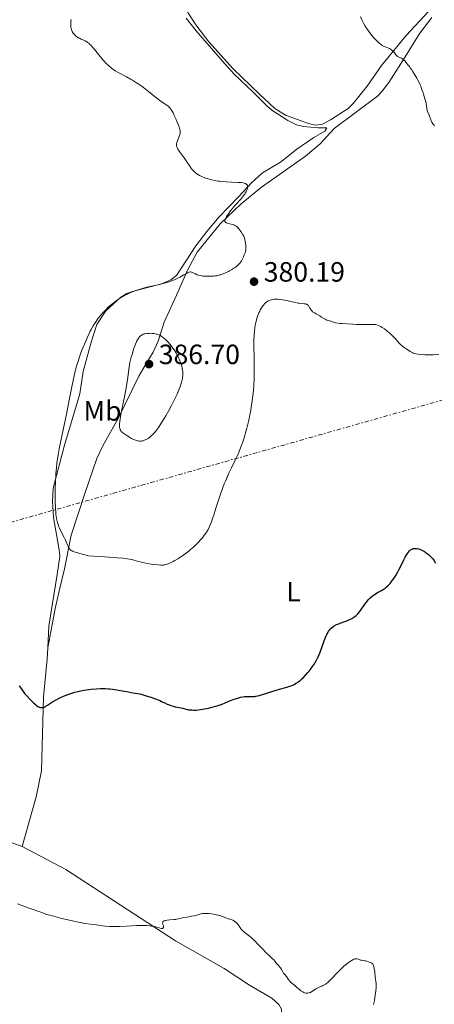
# Model space of a CAD drawing. Units: metres. Extents: x 625748 to 629234, y 4660157 to 4662532.
# Drawn here: x 627492 to 627641, y 4661855 to 4662208 of the extents above; entities that cross this region are included whole.
import ezdxf
from ezdxf.enums import TextEntityAlignment as Align

# ---------------------------------------------------------------- set-up
doc = ezdxf.new("R2010")
doc.units = ezdxf.units.M
doc.header["$MEASUREMENT"] = 0
doc.linetypes.add('DGN Style 7', pattern=[3.479844, 1.56593, -0.695969, 0.521977, -0.695969])
for name, color, linetype, lineweight in [('Cota de punto acotado terreno', 7, 'Continuous', 0), ('Curva de nivel directora', 30, 'Continuous', 30), ('Curva de nivel intermedia', 30, 'Continuous', 0), ('Etiqueta de uso rústico', 92, 'Continuous', 0), ('Línea de cambio de uso (parcela vista)', 92, 'Continuous', 0), ('Línea eléctrica', 6, 'DGN Style 7', 0), ('Punto acotado terreno (símbolo)', 7, 'Continuous', 0)]:
    doc.layers.add(name, color=color, linetype=linetype, lineweight=lineweight)
doc.styles.add('Style-Arial', font='arial.ttf')

# ---------------------------------------------------------------- blocks, each defined once
blk = doc.blocks.new('5PATER')
at = {"layer": 'Punto acotado terreno (símbolo)', "linetype": 'Continuous', "lineweight": 0}
h = blk.add_hatch(color=51, dxfattribs=at)
edge = h.paths.add_edge_path()
edge.add_ellipse((0, 0), major_axis=(-0.11, -0.111), ratio=0.999422, start_angle=0, end_angle=360)

msp = doc.modelspace()

# ---------------------------------------------------------------- linework, layer by layer
at = {"layer": 'Curva de nivel directora', "color": 30, "linetype": 'Continuous', "lineweight": 30, "elevation": 375, "flags": 128}
for points in [[(627616.39, 4661999.63), (627616.72, 4662000.04), (627617.05, 4662000.41), (627617.69, 4662001.06), (627618.3, 4662001.6), (627618.71, 4662001.92), (627619.53, 4662002.48), (627620.46, 4662003.04), (627621.7, 4662003.74), (627622.28, 4662004.09), (627623.01, 4662004.58), (627623.37, 4662004.85), (627623.92, 4662005.32), (627624.48, 4662005.9), (627624.78, 4662006.24), (627625.34, 4662006.94), (627625.64, 4662007.34), (627626.1, 4662007.99), (627626.82, 4662009.11), (627627.56, 4662010.4), (627627.94, 4662011.11), (627628.71, 4662012.63), (627629.75, 4662014.71), (627630.26, 4662015.68), (627630.76, 4662016.56), (627631.01, 4662016.95), (627631.38, 4662017.46), (627631.74, 4662017.88), (627631.97, 4662018.1), (627632.13, 4662018.23), (627632.43, 4662018.44), (627632.66, 4662018.56), (627632.81, 4662018.63), (627633.11, 4662018.72), (627633.55, 4662018.78), (627633.84, 4662018.78), (627634.43, 4662018.71), (627635.01, 4662018.58), (627635.3, 4662018.5), (627635.75, 4662018.34), (627636.41, 4662018.05), (627637.09, 4662017.67), (627637.44, 4662017.45), (627638.13, 4662016.93), (627638.59, 4662016.54), (627639.19, 4662015.98), (627639.48, 4662015.68), (627640.1, 4662014.99), (627640.38, 4662014.63), (627640.65, 4662014.27), (627641.13, 4662013.55)], [(627535.34, 4661966.47), (627537.14, 4661965.96), (627538.48, 4661965.55), (627540.17, 4661964.98), (627540.9, 4661964.71), (627542.13, 4661964.21), (627542.74, 4661963.93), (627543.47, 4661963.56), (627543.86, 4661963.37), (627544.76, 4661962.96), (627545.27, 4661962.75), (627546.06, 4661962.45), (627546.85, 4661962.18), (627547.24, 4661962.07), (627547.61, 4661961.98), (627548.33, 4661961.83), (627549.7, 4661961.6), (627550.37, 4661961.45), (627551.04, 4661961.26), (627551.95, 4661961.01), (627552.4, 4661960.92), (627552.85, 4661960.87), (627553.07, 4661960.86), (627553.4, 4661960.88), (627553.64, 4661960.84), (627554.16, 4661960.8), (627554.74, 4661960.79), (627555.14, 4661960.81), (627556.01, 4661960.88), (627556.69, 4661960.97), (627558.1, 4661961.22), (627559.52, 4661961.53), (627560.45, 4661961.76), (627562.17, 4661962.24), (627563.01, 4661962.5), (627564.44, 4661962.98), (627565.61, 4661963.42), (627567.5, 4661964.19), (627568.8, 4661964.68), (627569.63, 4661964.96), (627570.15, 4661965.13), (627571.1, 4661965.39), (627571.98, 4661965.58), (627572.48, 4661965.65), (627572.79, 4661965.68), (627573.37, 4661965.7), (627574.02, 4661965.67), (627574.93, 4661965.64), (627575.43, 4661965.65), (627576.16, 4661965.72), (627576.57, 4661965.79), (627577.29, 4661965.94), (627578.63, 4661966.3), (627584.26, 4661968.02), (627587.75, 4661969.04), (627588.76, 4661969.37), (627589.24, 4661969.55), (627590.06, 4661969.9), (627590.45, 4661970.09), (627591.02, 4661970.4), (627591.86, 4661970.95), (627592.7, 4661971.6), (627593.12, 4661971.97), (627593.55, 4661972.38), (627594.43, 4661973.28), (627595.3, 4661974.27), (627595.68, 4661974.74), (627596.42, 4661975.7), (627596.94, 4661976.43), (627597.59, 4661977.42), (627597.9, 4661977.92), (627598.34, 4661978.69), (627598.97, 4661979.91), (627599.55, 4661981.24), (627599.84, 4661981.95), (627601.5, 4661986.55), (627601.88, 4661987.49), (627602.08, 4661987.92), (627602.38, 4661988.52), (627602.7, 4661989.05), (627602.91, 4661989.37), (627603.35, 4661989.92), (627603.58, 4661990.16), (627604.05, 4661990.57), (627604.54, 4661990.92), (627604.88, 4661991.12), (627605.57, 4661991.46), (627605.98, 4661991.64), (627606.81, 4661991.96), (627608.48, 4661992.56), (627609.28, 4661992.86), (627610.39, 4661993.35), (627611.05, 4661993.68), (627611.45, 4661993.9), (627612.13, 4661994.33), (627612.66, 4661994.72), (627612.9, 4661994.94), (627613.25, 4661995.33), (627613.88, 4661996.16), (627615.71, 4661998.74), (627616.39, 4661999.63)], [(627491.55, 4661969.51), (627492.5, 4661968.17), (627493.55, 4661966.81), (627494.3, 4661965.93), (627495.28, 4661964.83), (627495.75, 4661964.34), (627496.72, 4661963.4), (627497.3, 4661962.9), (627497.66, 4661962.61), (627498.32, 4661962.15), (627498.72, 4661961.91), (627498.91, 4661961.82), (627499.21, 4661961.72), (627499.53, 4661961.68), (627499.7, 4661961.68), (627500.06, 4661961.73), (627500.25, 4661961.79), (627500.57, 4661961.91), (627500.92, 4661962.08), (627501.71, 4661962.54), (627503.57, 4661963.74), (627504.58, 4661964.36), (627505.1, 4661964.65), (627506.17, 4661965.19), (627507.29, 4661965.69), (627508.08, 4661966.01), (627509.76, 4661966.61), (627511.62, 4661967.18), (627512.61, 4661967.45), (627514.17, 4661967.81), (627515.8, 4661968.11), (627516.63, 4661968.23), (627517.48, 4661968.32), (627519.19, 4661968.45), (627520.84, 4661968.51), (627521.86, 4661968.51), (627522.5, 4661968.5), (627523.64, 4661968.45), (627524.19, 4661968.41), (627525.1, 4661968.3), (627525.84, 4661968.18), (627526.7, 4661968.01), (627527.12, 4661967.93), (627530.22, 4661967.46), (627532.45, 4661966.96), (627534.03, 4661966.75), (627534.84, 4661966.59), (627535.34, 4661966.47)]]:
    msp.add_lwpolyline(points, dxfattribs=at)
at = {"layer": 'Curva de nivel intermedia', "color": 30, "linetype": 'Continuous', "lineweight": 0, "flags": 128}
for points, elevation in [([(627510.27, 4662208.47), (627510.16, 4662207.9), (627510.12, 4662207.55), (627510.09, 4662206.92), (627510.09, 4662206.44), (627510.11, 4662206.13), (627510.18, 4662205.57), (627510.23, 4662205.31), (627510.36, 4662204.83), (627510.53, 4662204.39), (627510.67, 4662204.11), (627510.97, 4662203.61), (627511.33, 4662203.15), (627511.52, 4662202.93), (627511.83, 4662202.62), (627512.35, 4662202.21), (627512.92, 4662201.86), (627513.23, 4662201.71), (627513.88, 4662201.43), (627514.83, 4662201.04), (627515.34, 4662200.78), (627515.87, 4662200.46), (627516.15, 4662200.26), (627516.57, 4662199.92), (627517.01, 4662199.52), (627517.3, 4662199.22), (627517.91, 4662198.56), (627518.85, 4662197.44), (627520.13, 4662195.85), (627520.77, 4662195.05), (627521.64, 4662194.02), (627522.07, 4662193.53), (627522.74, 4662192.82), (627523.42, 4662192.15), (627523.77, 4662191.82), (627524.5, 4662191.2), (627524.87, 4662190.91), (627525.45, 4662190.49), (627526.06, 4662190.09), (627527.33, 4662189.35), (627530.09, 4662187.9), (627531.54, 4662187.1), (627532.28, 4662186.67), (627533.76, 4662185.73), (627535.23, 4662184.73), (627536.2, 4662184.04), (627538.05, 4662182.65), (627539.96, 4662181.13), (627542.15, 4662179.4), (627543.08, 4662178.72), (627544.61, 4662177.72), (627545.06, 4662177.37), (627545.28, 4662177.18), (627545.71, 4662176.72), (627545.93, 4662176.44), (627546.26, 4662175.96), (627546.61, 4662175.4), (627546.84, 4662174.98), (627547.3, 4662174.07), (627547.96, 4662172.61), (627548.36, 4662171.64), (627549, 4662169.94), (627549.29, 4662169.02), (627549.37, 4662168.66), (627549.41, 4662168.45), (627549.44, 4662168.08), (627549.42, 4662167.75), (627549.38, 4662167.54), (627549.25, 4662167.1), (627548.9, 4662166.2), (627548.39, 4662164.89), (627548.19, 4662164.29), (627548.08, 4662163.84), (627548.05, 4662163.63), (627548.05, 4662163.32), (627548.11, 4662163.01), (627548.17, 4662162.84), (627548.27, 4662162.58)], 380), ([(627614.13, 4662209.37), (627614.58, 4662208.32), (627615.09, 4662207.35), (627615.37, 4662206.85), (627615.85, 4662206.07), (627616.67, 4662204.83), (627617.51, 4662203.68), (627617.96, 4662203.11), (627618.64, 4662202.26), (627619.33, 4662201.47), (627619.68, 4662201.11), (627620.27, 4662200.51), (627620.57, 4662200.25), (627621.01, 4662199.88), (627621.66, 4662199.39), (627621.99, 4662199.18), (627622.66, 4662198.82), (627622.99, 4662198.66), (627623.67, 4662198.39), (627624.54, 4662198.03), (627624.94, 4662197.84), (627625.31, 4662197.61), (627625.47, 4662197.48), (627625.7, 4662197.27), (627626.11, 4662196.8), (627626.82, 4662195.8), (627627.07, 4662195.51), (627627.21, 4662195.38), (627627.42, 4662195.22), (627627.89, 4662194.95), (627628.86, 4662194.54), (627629.3, 4662194.32), (627629.49, 4662194.18), (627629.84, 4662193.87), (627630.16, 4662193.5)], 385), ([(627630.16, 4662193.5), (627630.79, 4662192.67), (627631.16, 4662192.23), (627631.72, 4662191.54), (627632.04, 4662191.13), (627632.57, 4662190.4), (627632.86, 4662189.97), (627633.49, 4662188.97), (627634.35, 4662187.46), (627634.76, 4662186.69), (627635.32, 4662185.58), (627635.56, 4662185.07), (627635.77, 4662184.59), (627636.1, 4662183.75), (627636.34, 4662183.01), (627636.61, 4662182.11), (627636.75, 4662181.67), (627637.44, 4662179.6), (627637.63, 4662178.92), (627637.71, 4662178.59), (627637.77, 4662178.27), (627637.86, 4662177.66), (627637.98, 4662176.56), (627638.06, 4662176.09), (627638.11, 4662175.87), (627638.24, 4662175.46), (627638.78, 4662174.17), (627639.41, 4662172.46), (627639.68, 4662171.88), (627639.82, 4662171.6), (627640.15, 4662171.08), (627640.34, 4662170.83), (627640.79, 4662170.33)], 385), ([(627548.27, 4662162.58), (627548.61, 4662161.96), (627548.84, 4662161.59), (627549.41, 4662160.76), (627550.8, 4662158.82), (627551.52, 4662157.8), (627552.86, 4662155.85), (627553.52, 4662154.96), (627553.98, 4662154.42), (627554.21, 4662154.16), (627554.57, 4662153.8), (627554.95, 4662153.48), (627555.21, 4662153.28), (627555.74, 4662152.91), (627556.02, 4662152.75), (627556.57, 4662152.44), (627557.13, 4662152.18), (627558.25, 4662151.73), (627559.47, 4662151.33), (627560.26, 4662151.1), (627560.78, 4662150.97), (627561.84, 4662150.73), (627562.92, 4662150.53), (627563.5, 4662150.44), (627564.42, 4662150.33), (627565.99, 4662150.21), (627567.82, 4662150.15), (627570.28, 4662150.06), (627571.34, 4662149.98), (627572.11, 4662149.87), (627572.43, 4662149.79), (627572.83, 4662149.65), (627573.15, 4662149.46), (627573.28, 4662149.36), (627573.43, 4662149.18), (627573.51, 4662149.04), (627573.55, 4662148.94), (627573.6, 4662148.72), (627573.61, 4662148.36), (627573.58, 4662148.08), (627573.49, 4662147.68), (627573.42, 4662147.47), (627573.21, 4662146.97), (627573.08, 4662146.7), (627572.77, 4662146.15), (627572.59, 4662145.87), (627572.28, 4662145.43), (627571.94, 4662144.98), (627571.17, 4662144.07), (627569.43, 4662142.15), (627568.56, 4662141.16), (627568.15, 4662140.66), (627567.38, 4662139.67), (627566.71, 4662138.72), (627566.32, 4662138.14), (627566.1, 4662137.78), (627565.75, 4662137.15), (627565.51, 4662136.59), (627565.45, 4662136.37), (627565.44, 4662136.24), (627565.45, 4662136.02), (627565.54, 4662135.84), (627565.63, 4662135.74), (627565.9, 4662135.57), (627566.11, 4662135.49), (627566.59, 4662135.35), (627567.7, 4662135.09), (627568.24, 4662134.94), (627568.73, 4662134.78), (627568.94, 4662134.69), (627569.33, 4662134.47), (627569.57, 4662134.31), (627569.72, 4662134.19), (627570, 4662133.93), (627570.43, 4662133.42), (627571.26, 4662132.26), (627571.83, 4662131.48), (627572.11, 4662131.01), (627572.37, 4662130.42), (627572.49, 4662130.07), (627572.6, 4662129.68), (627572.79, 4662128.81), (627572.89, 4662128.2), (627572.98, 4662127.38), (627573.01, 4662126.98), (627573.03, 4662126.18), (627573.01, 4662125.85), (627572.92, 4662125.29), (627572.78, 4662124.83), (627572.42, 4662124.02), (627572.13, 4662123.35), (627571.71, 4662122.39), (627571.48, 4662121.94), (627571.22, 4662121.54), (627571.08, 4662121.34), (627570.76, 4662120.97), (627570.51, 4662120.71), (627569.9, 4662120.17), (627569.13, 4662119.56), (627568.69, 4662119.24), (627567.96, 4662118.75)], 380), ([(627567.96, 4662118.75), (627567.16, 4662118.28), (627566.74, 4662118.05), (627566.31, 4662117.84), (627565.42, 4662117.45), (627564.54, 4662117.12), (627563.97, 4662116.93), (627563.61, 4662116.83), (627562.93, 4662116.66), (627562.58, 4662116.59), (627561.96, 4662116.51), (627561.39, 4662116.47), (627560.31, 4662116.46), (627559.74, 4662116.43), (627558.93, 4662116.4), (627558.51, 4662116.39), (627557.87, 4662116.42), (627557.54, 4662116.45), (627557.22, 4662116.5), (627556.57, 4662116.63), (627555.95, 4662116.8), (627555.56, 4662116.93), (627554.88, 4662117.19), (627553.47, 4662117.86), (627553.26, 4662117.92), (627553.14, 4662117.93), (627552.94, 4662117.92), (627552.54, 4662117.81), (627551.98, 4662117.57), (627551.62, 4662117.38), (627550.74, 4662116.88), (627549.23, 4662116.03), (627548.35, 4662115.58), (627547.41, 4662115.13), (627546.92, 4662114.92), (627546.15, 4662114.62), (627545.36, 4662114.34), (627544.82, 4662114.18), (627543.71, 4662113.87), (627541.99, 4662113.46), (627539.66, 4662112.96), (627538.49, 4662112.7), (627536.95, 4662112.32), (627536.19, 4662112.11), (627535.08, 4662111.78), (627533.46, 4662111.25), (627531.92, 4662110.66), (627531.19, 4662110.34), (627530.49, 4662110.01), (627529.16, 4662109.31), (627527.96, 4662108.59), (627527.23, 4662108.12), (627525.93, 4662107.2), (627524.72, 4662106.25), (627524.03, 4662105.66), (627523.6, 4662105.27), (627522.78, 4662104.47), (627521.96, 4662103.61), (627521.55, 4662103.16), (627520.93, 4662102.45), (627520.01, 4662101.31), (627519.21, 4662100.21), (627518.8, 4662099.59), (627518.16, 4662098.56), (627517.49, 4662097.34), (627517.14, 4662096.65), (627516.76, 4662095.9), (627515.99, 4662094.26), (627515.47, 4662093.09), (627514.45, 4662090.69), (627513.76, 4662088.92), (627513.21, 4662087.43), (627512.96, 4662086.7), (627512.6, 4662085.58), (627512.1, 4662083.8), (627511.85, 4662082.84), (627511.35, 4662080.68), (627510.54, 4662076.76), (627509.35, 4662070.72), (627508.72, 4662067.57), (627506.1, 4662055.11), (627505.56, 4662052.24), (627505.3, 4662050.62), (627505.16, 4662049.61), (627504.94, 4662047.64), (627504.77, 4662045.55), (627504.7, 4662044.47), (627504.61, 4662042.79), (627504.52, 4662040.22), (627504.51, 4662037.64), (627504.52, 4662036.01), (627504.61, 4662033.19), (627504.71, 4662031.64), (627504.79, 4662030.82), (627504.85, 4662030.34), (627505, 4662029.45), (627505.19, 4662028.55), (627505.32, 4662028.08), (627505.55, 4662027.34), (627505.86, 4662026.53), (627506.04, 4662026.1)], 380), ([(627576.25, 4662098.06), (627576.5, 4662099.49), (627576.65, 4662100.18), (627576.82, 4662100.84), (627576.94, 4662101.26), (627577.21, 4662102.08), (627577.65, 4662103.21), (627577.96, 4662103.89), (627578.18, 4662104.32), (627578.62, 4662105.1), (627579.06, 4662105.77), (627579.29, 4662106.07), (627579.64, 4662106.48), (627580, 4662106.83), (627580.18, 4662106.99), (627580.47, 4662107.21), (627580.66, 4662107.34), (627581.06, 4662107.56), (627581.38, 4662107.71), (627582.03, 4662107.93), (627582.68, 4662108.08), (627583.1, 4662108.14), (627583.85, 4662108.19), (627584.51, 4662108.16), (627585.58, 4662108.01), (627586.9, 4662107.86), (627587.84, 4662107.68), (627589.02, 4662107.38), (627590.2, 4662107.07), (627590.81, 4662106.93), (627591.71, 4662106.76), (627592.14, 4662106.7), (627592.97, 4662106.62), (627593.94, 4662106.53), (627594.36, 4662106.46), (627594.73, 4662106.36), (627594.89, 4662106.29), (627595.11, 4662106.17), (627595.23, 4662106.07), (627595.45, 4662105.85), (627595.71, 4662105.46), (627596, 4662104.91), (627596.15, 4662104.64), (627596.28, 4662104.44), (627596.56, 4662104.08), (627596.87, 4662103.76), (627597.1, 4662103.56), (627597.6, 4662103.21), (627598.22, 4662102.87), (627599.08, 4662102.42), (627599.52, 4662102.17), (627600.16, 4662101.75), (627601.01, 4662101.18), (627601.45, 4662100.94), (627601.68, 4662100.83), (627602.13, 4662100.66), (627603.04, 4662100.38), (627603.48, 4662100.23), (627604.43, 4662099.89), (627605.14, 4662099.7), (627606.16, 4662099.53), (627606.82, 4662099.45), (627607.6, 4662099.38), (627609.4, 4662099.26), (627611.37, 4662099.16), (627612.68, 4662099.12), (627615.04, 4662099.06), (627616.91, 4662099.06), (627618.4, 4662099.1), (627618.89, 4662099.11), (627619.43, 4662099.08), (627619.68, 4662099.05), (627620.03, 4662098.97), (627620.59, 4662098.76), (627620.86, 4662098.64), (627621.46, 4662098.32), (627621.95, 4662098.02), (627622.74, 4662097.49), (627623.51, 4662096.93), (627623.91, 4662096.61), (627624.54, 4662096.06), (627625.22, 4662095.44), (627625.57, 4662095.09), (627626.67, 4662093.92), (627628.09, 4662092.37), (627628.7, 4662091.74), (627628.97, 4662091.49), (627629.44, 4662091.1), (627629.84, 4662090.81), (627630.58, 4662090.35), (627631.18, 4662089.94), (627632.03, 4662089.37), (627632.46, 4662089.12), (627632.91, 4662088.91), (627633.13, 4662088.83), (627633.63, 4662088.69), (627633.99, 4662088.61), (627634.86, 4662088.46), (627636.52, 4662088.28), (627637.44, 4662088.21), (627638.84, 4662088.16)], 380), ([(627506.04, 4662026.1), (627506.72, 4662024.69), (627507.73, 4662022.71), (627508.19, 4662021.76), (627508.75, 4662020.5), (627509.16, 4662019.55), (627509.35, 4662019.15), (627509.64, 4662018.63), (627509.84, 4662018.37), (627509.97, 4662018.24), (627510.22, 4662018.06), (627510.56, 4662017.88), (627510.78, 4662017.78), (627511.65, 4662017.46), (627512.24, 4662017.27), (627513.35, 4662016.96), (627516.53, 4662016.13), (627520.17, 4662015.93), (627522.23, 4662015.8), (627525.57, 4662015.57), (627526.9, 4662015.46), (627528.99, 4662015.25), (627530.48, 4662015.06), (627531.22, 4662014.93), (627532.36, 4662014.68), (627533.97, 4662014.26), (627536, 4662013.72), (627537.1, 4662013.48), (627537.7, 4662013.36), (627538.97, 4662013.16), (627539.83, 4662013.05), (627541.46, 4662012.88), (627542.51, 4662012.82), (627543.34, 4662012.83), (627543.7, 4662012.86), (627543.92, 4662012.9), (627544.34, 4662012.99), (627544.76, 4662013.13), (627545.05, 4662013.24), (627545.69, 4662013.54), (627546.87, 4662014.14), (627547.53, 4662014.5), (627548.59, 4662015.1), (627549.65, 4662015.75), (627550.18, 4662016.1), (627550.69, 4662016.44), (627551.66, 4662017.15), (627552.58, 4662017.87), (627553.16, 4662018.36), (627554.26, 4662019.35), (627555.41, 4662020.46), (627556.12, 4662021.2), (627556.56, 4662021.68), (627557.37, 4662022.61), (627558.07, 4662023.5), (627558.39, 4662023.94), (627558.83, 4662024.6), (627559.44, 4662025.62), (627559.94, 4662026.63), (627560.21, 4662027.23), (627560.64, 4662028.35), (627561.15, 4662029.81), (627561.45, 4662030.69), (627562.13, 4662032.81), (627563.2, 4662036.13), (627563.8, 4662037.91), (627564.75, 4662040.59), (627565.25, 4662041.89), (627565.76, 4662043.15), (627566.8, 4662045.51), (627567.81, 4662047.67), (627569.06, 4662050.21), (627569.6, 4662051.33), (627569.96, 4662052.1), (627570.59, 4662053.52), (627571.11, 4662054.81), (627571.42, 4662055.64), (627572, 4662057.34), (627572.59, 4662059.22), (627572.89, 4662060.24), (627573.34, 4662061.92), (627573.79, 4662063.77), (627574.02, 4662064.78), (627574.42, 4662066.69), (627574.61, 4662067.7), (627574.89, 4662069.28), (627575.27, 4662071.77), (627575.58, 4662074.36), (627575.7, 4662075.69), (627575.8, 4662077.03), (627575.94, 4662079.7), (627576.01, 4662082.29), (627576.03, 4662083.93), (627576, 4662086.86), (627575.89, 4662091.66), (627575.88, 4662093.01), (627575.89, 4662093.7), (627575.94, 4662094.96), (627575.99, 4662095.61), (627576.07, 4662096.59), (627576.25, 4662098.06)], 380), ([(627534.48, 4662094.19), (627534.28, 4662093.9), (627533.9, 4662093.26), (627533.68, 4662092.82), (627533.32, 4662091.98), (627532.9, 4662090.83), (627532.66, 4662090.12), (627532.13, 4662088.38), (627531.83, 4662087.32), (627531.33, 4662085.49), (627530.89, 4662082.16), (627530.59, 4662080.1), (627529.97, 4662076.37), (627529.38, 4662073.12), (627528.35, 4662067.98), (627527.97, 4662066.04), (627527.83, 4662065.22), (627527.69, 4662064.15), (627527.63, 4662063.54), (627527.61, 4662063.18), (627527.62, 4662062.55), (627527.65, 4662062.15), (627527.69, 4662061.91), (627527.81, 4662061.49), (627527.88, 4662061.31), (627528.06, 4662061), (627528.27, 4662060.73), (627528.44, 4662060.56), (627528.8, 4662060.25), (627529.52, 4662059.7), (627530.6, 4662058.98), (627531.16, 4662058.64), (627531.97, 4662058.19), (627532.36, 4662058), (627532.72, 4662057.84), (627533.38, 4662057.59), (627533.96, 4662057.42), (627534.31, 4662057.36), (627534.92, 4662057.29), (627535.51, 4662057.29), (627535.87, 4662057.34), (627536.1, 4662057.39), (627536.59, 4662057.55), (627537.11, 4662057.78), (627537.4, 4662057.93), (627537.86, 4662058.22), (627538.37, 4662058.58), (627538.64, 4662058.79), (627539.14, 4662059.23), (627539.41, 4662059.49), (627539.83, 4662059.92), (627540.51, 4662060.68), (627541.24, 4662061.61), (627541.63, 4662062.14), (627542.03, 4662062.72), (627542.86, 4662064), (627543.7, 4662065.39), (627544.27, 4662066.35), (627545.34, 4662068.26), (627546.32, 4662070.08), (627546.78, 4662070.95), (627547.42, 4662072.23), (627548.28, 4662074.08), (627548.97, 4662075.69), (627549.28, 4662076.47), (627549.68, 4662077.62), (627550, 4662078.71), (627550.12, 4662079.22), (627550.22, 4662079.73), (627550.27, 4662080.05), (627550.34, 4662080.68), (627550.36, 4662081.59), (627550.33, 4662082.19), (627550.29, 4662082.58), (627550.16, 4662083.36), (627549.98, 4662084.16), (627549.87, 4662084.56), (627549.67, 4662085.17), (627549.32, 4662086.1), (627548.89, 4662087.05), (627548.65, 4662087.52), (627548.39, 4662088.01), (627547.82, 4662088.98), (627547.19, 4662089.96), (627546.74, 4662090.61), (627545.76, 4662091.89), (627545.06, 4662092.72), (627544.7, 4662093.12), (627544.13, 4662093.69), (627543.55, 4662094.21), (627543.25, 4662094.45), (627542.63, 4662094.89), (627542.31, 4662095.08), (627541.82, 4662095.32), (627541.31, 4662095.52), (627540.97, 4662095.62), (627540.29, 4662095.78), (627539.95, 4662095.83), (627539.29, 4662095.9), (627538.67, 4662095.92), (627538.28, 4662095.91)], 385), ([(627538.28, 4662095.91), (627537.6, 4662095.88), (627536.76, 4662095.78), (627536.37, 4662095.68), (627536.15, 4662095.61), (627535.78, 4662095.42), (627535.39, 4662095.17), (627535.18, 4662094.99), (627534.85, 4662094.65), (627534.48, 4662094.19)], 385), ([(627638.84, 4662088.16), (627640.2, 4662088.19), (627642.24, 4662088.29)], 380), ([(627490.95, 4661891.38), (627492.59, 4661890.75), (627495.58, 4661889.64), (627499.35, 4661888.3), (627501.57, 4661887.54), (627503.55, 4661886.99), (627506.92, 4661886.09), (627509.68, 4661885.41), (627511.27, 4661885.06), (627512.26, 4661884.86), (627514.15, 4661884.5), (627515.2, 4661884.33), (627517.25, 4661884.01), (627519.2, 4661883.74), (627522.48, 4661883.35), (627524.08, 4661883.2), (627524.78, 4661883.16), (627525.82, 4661883.14), (627527.66, 4661883.19), (627530.1, 4661883.32), (627533.75, 4661883.51), (627535.42, 4661883.56), (627536.17, 4661883.56), (627537.47, 4661883.52), (627538.55, 4661883.44), (627539.16, 4661883.36), (627540.16, 4661883.18), (627541.04, 4661882.95), (627541.91, 4661882.66), (627542.25, 4661882.55), (627542.65, 4661882.47), (627542.83, 4661882.45), (627543.05, 4661882.47), (627543.23, 4661882.54), (627543.35, 4661882.66), (627543.43, 4661882.84), (627543.45, 4661883.07), (627543.39, 4661883.44), (627543.32, 4661883.66), (627543.16, 4661884.15), (627543.11, 4661884.39), (627543.12, 4661884.63), (627543.15, 4661884.75), (627543.22, 4661884.89), (627543.39, 4661885.06), (627543.62, 4661885.19), (627543.93, 4661885.29), (627544.17, 4661885.35), (627544.74, 4661885.45), (627545.72, 4661885.56), (627547.08, 4661885.68), (627547.71, 4661885.75), (627548.13, 4661885.8), (627548.86, 4661885.93), (627550.76, 4661886.38), (627551.87, 4661886.58), (627553.49, 4661886.85), (627554.29, 4661887.02), (627555.41, 4661887.31), (627556.79, 4661887.68), (627557.45, 4661887.81), (627557.78, 4661887.86), (627558.45, 4661887.9), (627559.13, 4661887.89), (627559.6, 4661887.85), (627560.6, 4661887.73), (627561.39, 4661887.59), (627562.99, 4661887.26), (627564.04, 4661886.98), (627564.86, 4661886.69), (627565.82, 4661886.31), (627566.34, 4661886.11), (627567.6, 4661885.67), (627568.26, 4661885.41), (627568.87, 4661885.1), (627569.15, 4661884.93), (627569.4, 4661884.74), (627569.84, 4661884.33), (627570.21, 4661883.89), (627570.83, 4661882.98), (627571.24, 4661882.42), (627571.45, 4661882.15), (627571.82, 4661881.74), (627572.25, 4661881.33)], 370), ([(627572.25, 4661881.33), (627572.5, 4661881.12), (627573.38, 4661880.43), (627574.34, 4661879.69), (627574.88, 4661879.24), (627575.76, 4661878.46), (627576.23, 4661878.01), (627577.21, 4661877.03), (627579.18, 4661874.95), (627580.08, 4661874.02), (627581.25, 4661872.88), (627582.46, 4661871.77), (627582.93, 4661871.32), (627583.47, 4661870.7), (627584.02, 4661869.97), (627584.27, 4661869.66), (627584.66, 4661869.23), (627585.19, 4661868.67), (627585.44, 4661868.34), (627585.79, 4661867.77), (627586.25, 4661866.93), (627586.5, 4661866.52), (627586.93, 4661865.96), (627587.53, 4661865.24), (627587.82, 4661864.88), (627588.24, 4661864.3), (627588.77, 4661863.56), (627589.04, 4661863.24), (627589.46, 4661862.86), (627590.12, 4661862.36), (627590.52, 4661862.04), (627591.23, 4661861.44), (627592.25, 4661860.56), (627592.74, 4661860.17), (627592.98, 4661860.01), (627593.41, 4661859.74), (627593.81, 4661859.55), (627594.07, 4661859.46), (627594.56, 4661859.35), (627595.06, 4661859.32), (627595.3, 4661859.34), (627595.66, 4661859.4), (627596, 4661859.5), (627596.17, 4661859.57), (627596.64, 4661859.84), (627597.6, 4661860.52), (627598.11, 4661860.84), (627598.39, 4661860.99), (627598.84, 4661861.22), (627599.57, 4661861.54), (627600.3, 4661861.83), (627600.69, 4661862), (627601.33, 4661862.35), (627601.79, 4661862.66), (627602.04, 4661862.84), (627602.43, 4661863.16), (627602.84, 4661863.53), (627603.72, 4661864.4), (627605.66, 4661866.44), (627606.68, 4661867.49), (627607.2, 4661867.99), (627608.23, 4661868.92), (627609.22, 4661869.75), (627609.83, 4661870.23), (627610.21, 4661870.51), (627610.89, 4661870.98), (627611.22, 4661871.18), (627611.76, 4661871.46), (627611.92, 4661871.52), (627612.2, 4661871.6), (627612.45, 4661871.63), (627612.61, 4661871.63), (627612.91, 4661871.59), (627613.43, 4661871.43), (627614.14, 4661871.17), (627614.49, 4661871.07), (627615, 4661870.99), (627615.65, 4661870.94), (627615.96, 4661870.89), (627616.4, 4661870.75), (627616.99, 4661870.5), (627617.32, 4661870.38), (627617.78, 4661870.24), (627618.02, 4661870.14), (627618.25, 4661869.99), (627618.36, 4661869.89), (627618.56, 4661869.64), (627618.66, 4661869.47), (627618.79, 4661869.18), (627618.91, 4661868.83), (627619.1, 4661867.97), (627619.25, 4661866.99), (627619.48, 4661865.08), (627619.59, 4661864.31), (627619.71, 4661863.41), (627619.75, 4661862.95), (627619.78, 4661862.2), (627619.78, 4661861.76), (627619.75, 4661861.27), (627619.66, 4661860.17), (627619.47, 4661858.59)], 370), ([(627619.47, 4661858.59), (627619.35, 4661857.79), (627619.14, 4661856.68), (627618.8, 4661855.27)], 370)]:
    msp.add_lwpolyline(points, dxfattribs=dict(at, elevation=elevation))
at = {"layer": 'Línea de cambio de uso (parcela vista)', "color": 92, "linetype": 'Continuous', "lineweight": 0}
for points in [[(627640.11, 4662213.01, 386.7), (627630.6, 4662202.73, 385.63), (627621.76, 4662191.9, 384.4), (627616.54, 4662184.52, 383.64), (627611.57, 4662178.29, 383.16), (627609.79, 4662176.59, 383.03), (627603.42, 4662172.42, 382.74), (627600.5, 4662170.86, 382.6), (627598.05, 4662170.58, 382.41), (627595.51, 4662171.11, 382.26), (627587.27, 4662174.2, 381.97), (627583.4, 4662176.53, 382.21), (627577.88, 4662181.68, 382.42), (627568.4, 4662190.73, 381.88), (627559.65, 4662200.44, 382.21), (627555.07, 4662206.56, 382.42), (627548.59, 4662216.7, 382.63)], [(627501.88, 4661983.09, 376.17), (627504.53, 4661997.23, 377.51), (627506.2, 4662004.51, 377.9), (627507.9, 4662011.4, 378.78), (627510.2, 4662023.51, 380.73), (627515.14, 4662038.46, 382.53), (627519.52, 4662051.03, 383.86), (627521.63, 4662055.54, 384.13), (627527.22, 4662065.63, 384.77), (627534.56, 4662080.59, 385.97), (627537.07, 4662084.91, 386.11), (627539.69, 4662089.19, 386.27), (627541.45, 4662093.07, 385.51), (627543.66, 4662099.91, 383.54), (627548.06, 4662109.54, 380.94), (627552.19, 4662118.83, 379.83), (627555.52, 4662124.98, 379.34), (627563.71, 4662135.12, 379.71), (627571.28, 4662142.38, 380.02), (627578.61, 4662148.27, 380.74), (627594.38, 4662159.44, 381.72), (627599.68, 4662163.83, 382.06), (627604.65, 4662169.34, 382.56), (627620.23, 4662180.97, 383.7), (627622, 4662182.73, 383.85), (627624.32, 4662185.81, 384.15), (627630.25, 4662195.1, 385.13), (627635.41, 4662203.58, 386.04), (627639.74, 4662209.21, 386.54)], [(627551.57, 4662208.88, 382.25), (627555.14, 4662204.34, 382.27), (627564.55, 4662193.48, 381.64), (627568.84, 4662188.8, 381.8), (627575.65, 4662182.4, 382.3), (627580.43, 4662177.6, 382.18), (627582.34, 4662176, 382.03), (627588.05, 4662172.21, 381.76), (627591.22, 4662170.73, 382.11), (627593.65, 4662170.08, 382.34), (627598.8, 4662169.6, 382.32), (627602.09, 4662169.66, 382.54), (627601.39, 4662168.38, 382.44), (627597.45, 4662166.13, 382.04), (627591.24, 4662161.97, 381.64), (627585.49, 4662157.25, 381.14), (627579.02, 4662153.46, 380.6), (627575.16, 4662150.04, 380.5), (627570.29, 4662144.88, 379.75), (627563.4, 4662137.7, 379.55), (627558.97, 4662132.38, 379.38), (627555.07, 4662127.24, 379.14), (627548.03, 4662116.63, 379.65), (627546.06, 4662115.09, 379.84), (627542.67, 4662113.63, 379.99), (627532.32, 4662110.87, 380.18), (627530.23, 4662110.17, 380.12), (627528.09, 4662108.9, 380.17), (627522.7, 4662103.94, 380.23), (627519.52, 4662099.11, 380.3), (627517.39, 4662092.72, 380.46), (627514.57, 4662082.24, 380.63), (627513.39, 4662074.26, 380.65), (627507.82, 4662055.85, 380.4), (627503.8, 4662040.34, 379.87), (627503.57, 4662035.59, 379.8), (627503.94, 4662029.82, 379.68), (627506, 4662018.29, 379.19), (627506.18, 4662015.88, 379.04), (627505.29, 4662009.44, 378.11), (627502.27, 4661990.86, 376.95), (627501.88, 4661983.09, 376.17)], [(627501.88, 4661983.09, 376.17), (627501.68, 4661979.01, 376.07), (627500.36, 4661965.51, 375.14), (627499.66, 4661938.97, 372.91), (627497.74, 4661929.7, 372.1), (627492.61, 4661911.84, 371.07)], [(627492.61, 4661911.84, 371.07), (627471.34, 4661919.69, 371.41), (627445.7, 4661928.29, 371.75), (627424.95, 4661933.63, 371.85), (627412.55, 4661937.61, 371.38), (627405.86, 4661939.28, 371.07), (627385.73, 4661942.42, 370.62)], [(627492.61, 4661911.84, 371.07), (627508.36, 4661903.63, 371.2), (627547.74, 4661878.03, 369.84), (627565.15, 4661868.16, 369.61), (627574.29, 4661862.1, 369.69), (627582.29, 4661857.44, 369.59), (627584.87, 4661855.22, 369.67), (627585.75, 4661853.54, 369.68), (627585.78, 4661851.84, 369.59), (627581.91, 4661846.69, 369.3), (627578.12, 4661840.22, 369.02), (627559.15, 4661806.45, 368.28), (627551.74, 4661793.88, 368.74), (627548.48, 4661787.12, 368.78), (627546.05, 4661780.32, 368.94)]]:
    msp.add_polyline3d(points, dxfattribs=at)
at = {"layer": 'Línea eléctrica', "color": 6, "linetype": 'DGN Style 7', "lineweight": 0}
msp.add_polyline3d([(625762.39, 4661579.32, 362.53), (625971.31, 4661599.95, 373.65), (626347.32, 4661705.58, 371.07), (626657.44, 4661793.04, 363.04), (627044.51, 4661896.68, 361.49), (627454.96, 4662018.64, 374.63), (627831.84, 4662125.18, 380.4), (628352.56, 4662272, 409.98), (628523.9, 4662320.72, 410.47), (628981.98, 4662449.83, 394.23), (629192.21, 4662509.4, 396.82)], dxfattribs=at)

# ---------------------------------------------------------------- block references
at = {"layer": 'Punto acotado terreno (símbolo)', "color": 7, "linetype": 'Continuous', "lineweight": 0, "xscale": 10, "yscale": 10, "zscale": 10}
for p in [(627575.93, 4662114.44, 380.19), (627538.22, 4662084.87, 386.7)]:
    msp.add_blockref('5PATER', p, dxfattribs=at)

# ---------------------------------------------------------------- texts
at = {"layer": 'Cota de punto acotado terreno', "color": 7, "linetype": 'Continuous', "lineweight": 0, "style": 'Style-Arial'}
for s, p in [('380.19', (627579.43, 4662114.44, 380.19)), ('386.70', (627541.72, 4662084.87, 386.7))]:
    msp.add_text(s, height=7, dxfattribs=at).set_placement(p)
at = {"layer": 'Etiqueta de uso rústico', "color": 92, "linetype": 'Continuous', "lineweight": 0, "style": 'Style-Arial'}
for s, p in [('Mb', (627521.52, 4662068.09, 382.79)), ('L', (627590.1, 4662003.28, 376.73))]:
    msp.add_text(s, height=7, dxfattribs=at).set_placement(p, align=Align.MIDDLE_CENTER)

doc.saveas('drawing.dxf')
